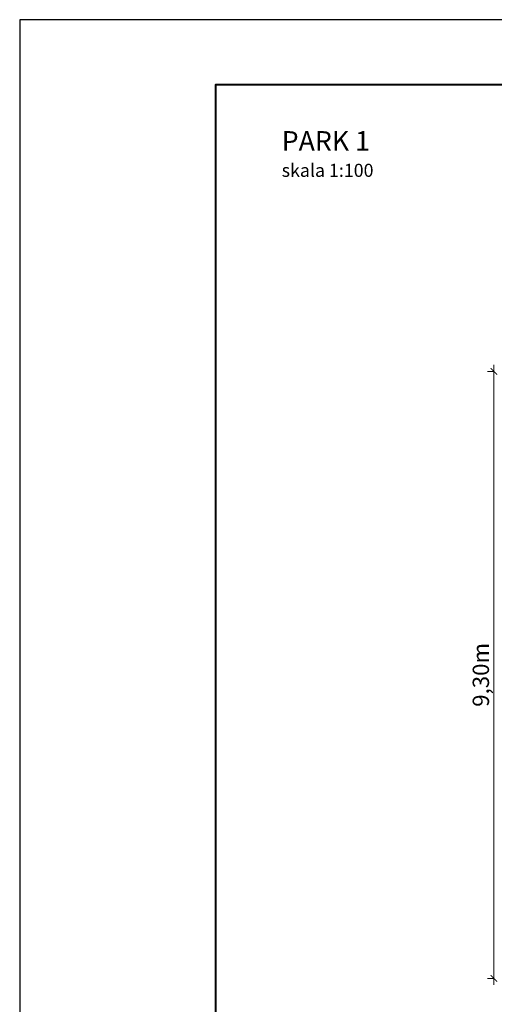
# Model space of a CAD drawing. Units: millimetres. Extents: x -3275.3 to -3254.3, y -3479.6 to -3449.9.
# Drawn here: x -3275.3 to -3268.1, y -3465 to -3449.9 of the extents above; entities that cross this region are included whole.
import ezdxf

# ---------------------------------------------------------------- set-up
doc = ezdxf.new("R2010")
doc.units = ezdxf.units.MM
for name, color, linetype, lineweight in [('_TR-opisy', 92, 'Continuous', 25), ('_TR-widokowa', 7, 'Continuous', 25), ('_TR-wymiary', 50, 'Continuous', 5)]:
    doc.layers.add(name, color=color, linetype=linetype, lineweight=lineweight)
doc.styles.add('arial', font='arial.ttf')
doc.styles.add('calibri', font='calibri.ttf')
doc.dimstyles.new('TR 1-100', dxfattribs={"dimtxt": 0.25, "dimasz": 0.1, "dimexe": 0.1, "dimexo": 10, "dimgap": 0.05, "dimtad": 1, "dimzin": 0, "dimtxsty": 'arial', "dimblk": 'ARCHTICK', "dimcen": 0.1, "dimdle": 0.1, "dimclrd": 256, "dimclre": 256, "dimclrt": 256, "dimadec": 0, "dimazin": 0, "dimtfac": 1, "dimtofl": 0, "dimtmove": 1, "dimatfit": 2, "dimldrblk": 'DOT', "dimfxl": 0.25, "dimfxlon": 1, "dimtolj": 1, "dimtzin": 0, "dimlwd": -1, "dimlwe": -1, "dimarcsym": 0})

# ---------------------------------------------------------------- blocks, each defined once
blk = doc.blocks.new('_ArchTick')
at = {"color": 0, "linetype": 'ByBlock', "const_width": 0.15}
blk.add_lwpolyline([(-0.5, -0.5), (0.5, 0.5)], dxfattribs=at)
blk = doc.blocks.new('*D6')
at = {"layer": '_TR-wymiary', "transparency": 16777216}
for p, q in [((-3268.076, -3455.155), (-3268.076, -3464.655)), ((-3268.076, -3455.255), (-3268.176, -3455.255)), ((-3268.076, -3464.555), (-3268.176, -3464.555))]:
    blk.add_line(p, q, dxfattribs=at)
at = {"layer": 'Defpoints', "color": 0, "transparency": 16777216}
for p in [(-3259.761, -3455.255), (-3268.076, -3464.555), (-3259.761, -3464.555)]:
    blk.add_point(p, dxfattribs=at)
at = {"layer": '_TR-wymiary', "transparency": 16777216, "xscale": 0.1, "yscale": 0.1, "zscale": 0.1}
for p, rotation in [((-3268.076, -3455.255), 90), ((-3268.076, -3464.555), 270)]:
    blk.add_blockref('_ArchTick', p, dxfattribs=dict(at, rotation=rotation))
at = {"layer": '_TR-wymiary', "transparency": 16777216, "insert": (-3268.277, -3459.905), "char_height": 0.25, "attachment_point": 5, "rotation": 90, "style": 'arial'}
blk.add_mtext('\\A1;9,30m', dxfattribs=at)
blk = doc.blocks.new('_Dot')
at = {"color": 0, "linetype": 'ByBlock', "lineweight": -2}
blk.add_line((-0.5, 0), (-1, 0), dxfattribs=at)
at = {"color": 0, "linetype": 'ByBlock', "const_width": 0.5}
blk.add_lwpolyline([(-0.25, 0, 1), (0.25, 0, 1)], format="xyb", close=True, dxfattribs=at)

msp = doc.modelspace()

# ---------------------------------------------------------------- linework, layer by layer
at = {"layer": '_TR-widokowa'}
msp.add_lwpolyline([(-3254.34, -3449.867), (-3275.34, -3449.867), (-3275.34, -3479.567), (-3254.34, -3479.567)], close=True, dxfattribs=at)
at = {"layer": '_TR-widokowa', "lineweight": 40}
msp.add_lwpolyline([(-3255.34, -3450.867), (-3272.34, -3450.867), (-3272.34, -3478.567), (-3255.34, -3478.567)], close=True, dxfattribs=at)

# ---------------------------------------------------------------- texts
at = {"layer": '_TR-opisy', "insert": (-3271.327, -3451.575), "char_height": 0.3, "attachment_point": 1, "style": 'calibri'}
msp.add_mtext_dynamic_manual_height_columns('PARK 1\\P{\\H0.66667x;skala 1:100}', width=334.95399, gutter_width=12.5, heights=[0], dxfattribs=at)

# ---------------------------------------------------------------- dimensions: what is measured, and where the dimension line sits
at = {"layer": '_TR-wymiary'}
dim = msp.add_linear_dim(base=(-3268.076, -3464.555), p1=(-3259.761, -3455.255), p2=(-3259.761, -3464.555), angle=90, dimstyle='TR 1-100', override={"dimpost": 'm'}, dxfattribs=at)
dim.commit()
dim.dimension.update_dxf_attribs({"geometry": '*D6', "text_midpoint": (-3268.277, -3459.905)})

doc.saveas('drawing.dxf')
